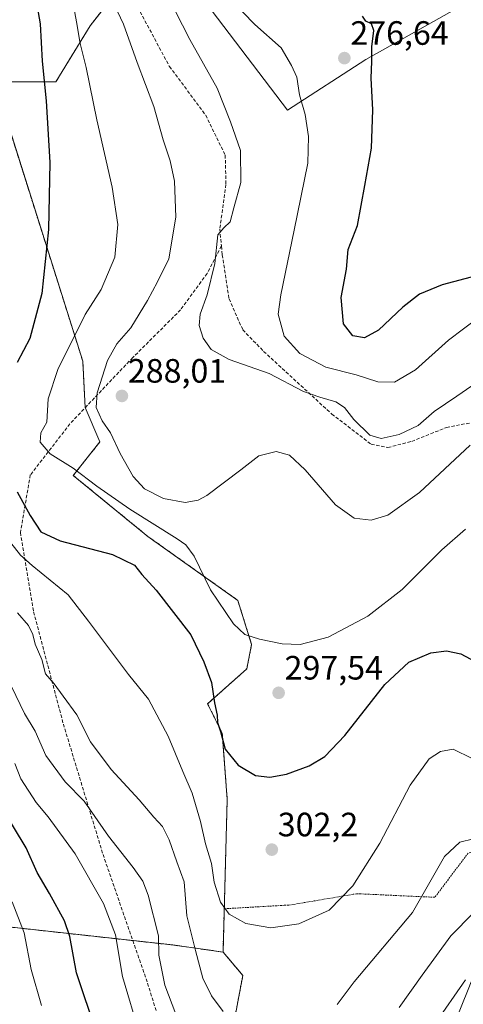
# Model space of a CAD drawing. Units: metres. Extents: x 620269 to 623709, y 4775762 to 4778136.
# Drawn here: x 621856 to 621988, y 4776063 to 4776354 of the extents above; entities that cross this region are included whole.
import ezdxf
from ezdxf.enums import TextEntityAlignment as Align

# ---------------------------------------------------------------- set-up
doc = ezdxf.new("R2010")
doc.units = ezdxf.units.M
doc.header["$MEASUREMENT"] = 0
doc.linetypes.add('TRAZOS', pattern=[0.75, 0.5, -0.25])
doc.linetypes.add('TRAZOSX2', pattern=[1.5, 1, -0.5])
for name, color, linetype, lineweight in [('Alambrada', 19, 'TRAZOS', 0), ('Arbolado forestal', 92, 'TRAZOS', 0), ('Arbolado forestal CxS', 92, 'Continuous', 0), ('Carátula', 7, 'Continuous', 5), ('Curva de nivel maestra', 36, 'Continuous', 30), ('Curva de nivel normal', 36, 'Continuous', 0), ('Pastizal CxS', 92, 'Continuous', 0), ('Prado', 92, 'Continuous', 0), ('Prado CxS', 92, 'Continuous', 0), ('Punto de cota en terreno', 7, 'Continuous', 0), ('Rótulo de punto de cota en terreno', 19, 'Continuous', 0), ('Senda', 19, 'TRAZOSX2', 0)]:
    doc.layers.add(name, color=color, linetype=linetype, lineweight=lineweight)
doc.styles.add('Arial', font='txt', dxfattribs={"height": 0.2})

# ---------------------------------------------------------------- blocks, each defined once
blk = doc.blocks.new('*U152')
at = {"layer": 'Pastizal CxS', "color": 92, "linetype": 'Continuous', "lineweight": 0}
blk.add_polyline3d([(621981.17, 4776046.86, 323.81), (621989.23, 4776066.88, 320.75), (621990.14, 4776069.15, 320.5), (621996.03, 4776067.99, 322.41), (622006.98, 4776073.85, 322.19), (622017.16, 4776076.2, 321.27), (622037.5, 4776064.46, 326.01), (622053.93, 4776057.03, 328.27)], dxfattribs=at)
blk = doc.blocks.new('*U181')
at = {"layer": 'Curva de nivel normal', "color": 36, "linetype": 'Continuous', "lineweight": 0}
blk.add_polyline3d([(621990.45, 4776135.42, 305), (621984.78, 4776138.2, 305), (621981, 4776137.53, 305), (621977.67, 4776135.36, 305), (621972.04, 4776127.55, 305), (621963.12, 4776110.34, 305), (621955.11, 4776097.68, 305), (621948.11, 4776090.43, 305), (621939.11, 4776086.38, 305), (621930.8, 4776085.21, 305), (621923.37, 4776086.49, 305), (621918.42, 4776089.24, 305), (621915.87, 4776092.79, 305), (621914.02, 4776098.71, 305), (621913.17, 4776104.27, 305), (621911.39, 4776110.12, 305), (621909.94, 4776116.78, 305), (621907.46, 4776125.15, 305), (621904.67, 4776131.57, 305), (621900.35, 4776142.06, 305), (621894.5, 4776153.01, 305), (621888.62, 4776160.35, 305), (621876.78, 4776176.11, 305), (621870.72, 4776183.98, 305), (621860.08, 4776192.65, 305), (621856.57, 4776195.71, 305), (621852.62, 4776200.79, 305)], dxfattribs=at)
blk = doc.blocks.new('*U213')
at = {"layer": 'Curva de nivel normal', "color": 36, "linetype": 'Continuous', "lineweight": 0}
for points in [[(621988.45, 4776069.75, 320), (621979.3, 4776056.56, 320)], [(621891.9, 4776053.8, 320), (621886.78, 4776070.79, 320), (621884.77, 4776083.11, 320), (621881.19, 4776092.41, 320), (621872.77, 4776107.16, 320), (621864.8, 4776118.1, 320), (621861.21, 4776122.34, 320), (621856.75, 4776129.39, 320), (621854.93, 4776133.91, 320)]]:
    blk.add_polyline3d(points, dxfattribs=at)
blk = doc.blocks.new('*U219')
at = {"layer": 'Curva de nivel normal', "color": 36, "linetype": 'Continuous', "lineweight": 0}
blk.add_polyline3d([(621988.45, 4776203.41, 295), (621981.45, 4776197.32, 295), (621969.72, 4776185.52, 295), (621959.53, 4776177.59, 295), (621947.72, 4776171.41, 295), (621939.45, 4776169.21, 295), (621934.11, 4776169.4, 295), (621927.45, 4776170.75, 295), (621923.11, 4776172.15, 295), (621919.69, 4776175.38, 295), (621912.87, 4776185.46, 295), (621908.03, 4776195.36, 295), (621905.58, 4776198.76, 295), (621903.02, 4776200.59, 295), (621889.03, 4776209.3, 295), (621879.24, 4776216.14, 295), (621872.2, 4776221.53, 295), (621865.4, 4776225.73, 295), (621862.47, 4776229.23, 295), (621862.65, 4776231.99, 295), (621864.44, 4776235.11, 295), (621864.82, 4776242.04, 295), (621867.62, 4776250.74, 295), (621875.78, 4776267.1, 295), (621880.55, 4776274.46, 295), (621884.53, 4776284.11, 295), (621885.49, 4776293.78, 295), (621883.79, 4776304.78, 295), (621879.26, 4776324.78, 295), (621876.09, 4776340.32, 295), (621874.28, 4776347.42, 295), (621873.2, 4776353.87, 295), (621871.19, 4776364.52, 295)], dxfattribs=at)
blk = doc.blocks.new('*U221')
at = {"layer": 'Curva de nivel normal', "color": 36, "linetype": 'Continuous', "lineweight": 0}
for points in [[(621853.89, 4776156.73, 315), (621857.82, 4776148.79, 315), (621860.94, 4776143.52, 315), (621864.08, 4776136.34, 315), (621869.87, 4776128.54, 315), (621875.47, 4776122.8, 315), (621882.68, 4776112.41, 315), (621889.99, 4776103.05, 315), (621892.83, 4776099.06, 315), (621894.44, 4776094.85, 315), (621897.48, 4776082.82, 315), (621897.61, 4776077.1, 315), (621899.33, 4776068.18, 315), (621906.2, 4776050.17, 315)], [(621968.81, 4776061.59, 315), (621975.65, 4776071.15, 315), (621984.15, 4776082.79, 315), (621990.84, 4776089.64, 315)]]:
    blk.add_polyline3d(points, dxfattribs=at)
blk = doc.blocks.new('*U224')
at = {"layer": 'Curva de nivel normal', "color": 36, "linetype": 'Continuous', "lineweight": 0}
blk.add_polyline3d([(621862.8, 4776062.14, 330), (621859.72, 4776072.82, 330), (621857.72, 4776083.77, 330), (621854.16, 4776092.93, 330)], dxfattribs=at)
blk = doc.blocks.new('*U246')
at = {"layer": 'Curva de nivel maestra', "color": 36, "linetype": 'Continuous', "lineweight": 30}
for points in [[(621856.04, 4776388.37, 300), (621858.92, 4776374.44, 300), (621860.12, 4776366.24, 300), (621862.4, 4776353.26, 300), (621863.05, 4776342.14, 300), (621864.24, 4776330.44, 300), (621865.33, 4776312.16, 300), (621864.86, 4776292.31, 300), (621862.88, 4776273.28, 300), (621859.4, 4776259.9, 300), (621855.61, 4776252.86, 300)], [(621855.61, 4776214.47, 300), (621859.49, 4776207.48, 300), (621862.65, 4776202.6, 300), (621868.4, 4776199.96, 300), (621883.85, 4776195.92, 300), (621890.38, 4776192.73, 300), (621892.53, 4776189.96, 300), (621896.8, 4776185.32, 300), (621907.08, 4776172.08, 300), (621910.96, 4776164.08, 300), (621913.16, 4776157.96, 300), (621914.08, 4776151.88, 300), (621914.87, 4776148.3, 300), (621914.94, 4776146.11, 300), (621915.89, 4776143.43, 300), (621917.26, 4776138.22, 300), (621921.07, 4776133.4, 300), (621926.25, 4776130.42, 300), (621930.47, 4776129.85, 300), (621935.38, 4776130.76, 300), (621942.11, 4776133.2, 300), (621946.78, 4776135.96, 300), (621952.69, 4776142.28, 300), (621964.52, 4776157.33, 300), (621971.71, 4776163.96, 300), (621978.2, 4776166.72, 300), (621982.78, 4776167.34, 300), (621987.11, 4776166.47, 300), (621992.62, 4776163.49, 300)]]:
    blk.add_polyline3d(points, dxfattribs=at)
blk = doc.blocks.new('*U253')
at = {"layer": 'Curva de nivel maestra', "color": 36, "linetype": 'Continuous', "lineweight": 30}
blk.add_polyline3d([(621879.12, 4776054.13, 325), (621873.24, 4776071.85, 325), (621871.22, 4776082.64, 325), (621869.62, 4776087.27, 325), (621865.19, 4776095.34, 325), (621861.55, 4776101.59, 325), (621858.3, 4776108.97, 325), (621851.04, 4776120.84, 325)], dxfattribs=at)
blk = doc.blocks.new('5PATER')
at = {"layer": 'Carátula', "linetype": 'Continuous', "lineweight": 5}
h = blk.add_hatch(color=250, dxfattribs=at)
edge = h.paths.add_edge_path()
edge.add_ellipse((0, 0.01), major_axis=(-1.33, -1.34), ratio=0.999422, start_angle=0, end_angle=360)

msp = doc.modelspace()

# ---------------------------------------------------------------- linework, layer by layer
at = {"layer": 'Alambrada', "color": 19, "linetype": 'TRAZOS', "lineweight": 0}
msp.add_polyline3d([(622057.97, 4776118.75, 313.05), (622034.73, 4776103.26, 308.35), (621990.74, 4776107.63, 311.11), (621989.24, 4776107.38, 311.12), (621979.37, 4776094.26, 311.38), (621957.38, 4776095.27, 306.03), (621956.13, 4776095.27, 305.97), (621955.13, 4776095.14, 305.66), (621936.01, 4776091.89, 304.01), (621934.76, 4776091.89, 303.98), (621917.52, 4776090.89, 310.2)], dxfattribs=at)
at = {"layer": 'Arbolado forestal', "color": 92, "linetype": 'TRAZOS', "lineweight": 0}
for points in [[(621916.62, 4776078.02, 307.1), (621917.85, 4776123.32, 301.43), (621916.39, 4776142.92, 299.95), (621912.04, 4776151.63, 300.53), (621923.63, 4776161.99, 297.12), (621925.08, 4776169.25, 295.38), (621920.99, 4776182.31, 293.49), (621894.34, 4776201.26, 296.22), (621872.25, 4776219.33, 295.72), (621880.13, 4776229.3, 291.23), (621875.78, 4776239.45, 290.84), (621875.77, 4776239.46, 290.85), (621875.05, 4776253.25, 292.22), (621848.93, 4776336.01, 305.67), (621867.07, 4776336.01, 298.52), (621877.22, 4776352.7, 293.17), (621888.22, 4776366.76, 287.27), (621890.28, 4776369.4, 286.19), (621888.83, 4776389, 285.76)], [(621916.62, 4776078.02, 307.1), (621901.7, 4776080.12, 313.44), (621889.89, 4776081.42, 317.99), (621828.75, 4776088.16, 340.42), (621808.88, 4776092.36, 344.62), (621808.47, 4776092.45, 344.68), (621808.26, 4776092.35, 344.72)], [(621916.62, 4776078.02, 307.1), (621901.7, 4776080.12, 313.44), (621889.89, 4776081.42, 317.99), (621828.75, 4776088.16, 340.42), (621808.88, 4776092.36, 344.62), (621808.47, 4776092.45, 344.68), (621808.26, 4776092.35, 344.72)], [(621918.52, 4776015.4, 315.46), (621916.23, 4776037.47, 312.87), (621920.99, 4776063.27, 308.52), (621922.49, 4776071.12, 307.25), (621916.62, 4776078.02, 307.1)]]:
    msp.add_polyline3d(points, dxfattribs=at)
at = {"layer": 'Arbolado forestal CxS', "color": 92, "linetype": 'Continuous', "lineweight": 0}
msp.add_polyline3d([(621849.23, 4776455.62, 294.55), (621858.61, 4776442.57, 293.3), (621888.83, 4776389, 285.76), (621890.28, 4776369.4, 286.19), (621877.22, 4776352.7, 293.17), (621867.07, 4776336.01, 298.52), (621848.93, 4776336.01, 305.67), (621875.05, 4776253.25, 292.22), (621875.77, 4776239.46, 290.85), (621880.13, 4776229.3, 291.23), (621872.25, 4776219.33, 295.72), (621894.34, 4776201.26, 296.22), (621920.99, 4776182.31, 293.49), (621925.08, 4776169.25, 295.38), (621923.63, 4776161.99, 297.12), (621912.04, 4776151.63, 300.53), (621916.4, 4776142.92, 299.95), (621917.85, 4776123.32, 301.43), (621916.62, 4776078.02, 307.1), (621901.7, 4776080.12, 313.44), (621828.75, 4776088.16, 340.42)], dxfattribs=at)
msp.add_polyline3d([(621916.62, 4776078.02, 307.1), (621922.49, 4776071.12, 307.25), (621920.99, 4776063.27, 308.52), (621916.23, 4776037.47, 312.88), (621918.52, 4776015.4, 315.46), (621916.23, 4776001.09, 318.21), (621917.59, 4775989.32, 321.06), (621889.64, 4775965.81, 334.5), (621829.49, 4775936.73, 368.15), (621820.23, 4775960.52, 368.05), (621811.64, 4775983.66, 367.03), (621802.71, 4776002.46, 364.69), (621805.52, 4776026.52, 357.62), (621806.86, 4776036.69, 356.03), (621808.36, 4776081.44, 345.79), (621808.26, 4776092.35, 344.72), (621808.47, 4776092.45, 344.68), (621828.75, 4776088.16, 340.42), (621901.7, 4776080.12, 313.44), (621916.62, 4776078.02, 307.1)], close=True, dxfattribs=at)
at = {"layer": 'Curva de nivel maestra', "color": 36, "linetype": 'Continuous', "lineweight": 30}
msp.add_polyline3d([(621996.89, 4776279.9, 275), (621981.56, 4776275.9, 275), (621974.78, 4776273.14, 275), (621969.93, 4776269.26, 275), (621962.69, 4776262.38, 275), (621958.5, 4776260.16, 275), (621955.11, 4776260.78, 275), (621952.33, 4776264.3, 275), (621951.61, 4776272.15, 275), (621953.17, 4776280.46, 275), (621953.67, 4776286.33, 275), (621956.48, 4776293.48, 275), (621958.66, 4776305.31, 275), (621960.56, 4776316.4, 275), (621961.02, 4776327.78, 275), (621960.54, 4776337.11, 275), (621960.68, 4776342.11, 275), (621960.74, 4776346.44, 275), (621961.29, 4776351.32, 275), (621960.58, 4776353.25, 275), (621958.96, 4776354.07, 275), (621957.92, 4776355.56, 275)], dxfattribs=at)
at = {"layer": 'Curva de nivel normal', "color": 36, "linetype": 'Continuous', "lineweight": 0}
for points in [[(621994.74, 4776248.96, 285), (621985.9, 4776242.86, 285), (621979.22, 4776238.31, 285), (621974.45, 4776234.16, 285), (621968.78, 4776231.49, 285), (621963.45, 4776230.33, 285), (621960.11, 4776231.32, 285), (621955.41, 4776235.92, 285), (621952.63, 4776239.48, 285), (621950.08, 4776241.13, 285), (621945.28, 4776242.56, 285), (621940.43, 4776244.21, 285), (621930.3, 4776249.59, 285), (621918.45, 4776253.7, 285), (621913.08, 4776256.66, 285), (621910.75, 4776260.06, 285), (621909.59, 4776263.85, 285), (621909.82, 4776267.2, 285), (621911.89, 4776272.88, 285), (621914.18, 4776282.16, 285), (621915.08, 4776290.71, 285), (621916.81, 4776292.72, 285), (621918.68, 4776294.5, 285), (621919.84, 4776298.7, 285), (621921.88, 4776306.16, 285), (621921.8, 4776315.69, 285), (621918.85, 4776324.24, 285), (621914.83, 4776334.16, 285), (621906.73, 4776348.62, 285), (621898.14, 4776365.48, 285)], [(621992.28, 4776266.18, 280), (621983.44, 4776259.45, 280), (621973.69, 4776250.61, 280), (621967.41, 4776247.04, 280), (621962.52, 4776247.13, 280), (621956.11, 4776249.17, 280), (621947.11, 4776251.47, 280), (621939.34, 4776255.52, 280), (621934.68, 4776260.68, 280), (621932.95, 4776267.16, 280), (621933.7, 4776272.87, 280), (621937.65, 4776292.11, 280), (621941.7, 4776311.94, 280), (621941.98, 4776319.85, 280), (621940.98, 4776326.39, 280), (621939.23, 4776332.17, 280), (621938.45, 4776337.43, 280), (621936.86, 4776340.87, 280), (621933.79, 4776346.16, 280), (621926.01, 4776353.06, 280), (621915.41, 4776364.09, 280)], [(621989.79, 4776228.33, 290), (621974.78, 4776214.32, 290), (621965.45, 4776207.59, 290), (621960.51, 4776206.08, 290), (621955.44, 4776206.72, 290), (621949.95, 4776210.62, 290), (621940.98, 4776220.98, 290), (621936.26, 4776225.39, 290), (621932.36, 4776226.47, 290), (621927.23, 4776225.18, 290), (621921.86, 4776220.96, 290), (621911.85, 4776213.4, 290), (621909.29, 4776212.04, 290), (621905.37, 4776211.36, 290), (621898.94, 4776212.5, 290), (621893.38, 4776215.34, 290), (621890.03, 4776219, 290), (621886.14, 4776225.87, 290), (621883.31, 4776231.97, 290), (621880.85, 4776235.52, 290), (621879.03, 4776239.53, 290), (621879.36, 4776243.85, 290), (621882.43, 4776253.43, 290), (621885.14, 4776258.39, 290), (621889.26, 4776263.14, 290), (621894.24, 4776271.19, 290), (621897.16, 4776276.76, 290), (621900.58, 4776283.59, 290), (621902.66, 4776295.97, 290), (621902.24, 4776306.56, 290), (621900.94, 4776312.6, 290), (621898.88, 4776318.88, 290), (621896.1, 4776328.77, 290), (621891.16, 4776341.82, 290), (621887.15, 4776353.15, 290), (621884.42, 4776358.75, 290)], [(621916.68, 4776060.42, 310), (621913.23, 4776065.03, 310), (621910.66, 4776070.33, 310), (621908.44, 4776078.44, 310), (621905.86, 4776088.72, 310), (621905.1, 4776098.86, 310), (621902.93, 4776104.79, 310), (621900.69, 4776111.26, 310), (621898.66, 4776115.26, 310), (621896.07, 4776117.97, 310), (621891.78, 4776123.2, 310), (621883.49, 4776132.14, 310), (621877.32, 4776140.4, 310), (621873.33, 4776148.33, 310), (621869.27, 4776153.87, 310), (621866.56, 4776157.54, 310), (621863.98, 4776160.49, 310), (621862.92, 4776164.81, 310), (621860.95, 4776169.34, 310), (621860.27, 4776172.17, 310), (621859.02, 4776174.89, 310), (621855.68, 4776178.62, 310)], [(622059.42, 4776116.49, 310), (622056.55, 4776113.15, 310), (622052.78, 4776107.65, 310), (622048.58, 4776103.38, 310), (622043.34, 4776100.36, 310), (622037.1, 4776098.65, 310), (622029.19, 4776098.84, 310), (622016.63, 4776101.84, 310), (622009.71, 4776104.36, 310), (622006.59, 4776106.28, 310), (622002.14, 4776108.41, 310), (621995.45, 4776110.8, 310), (621990.78, 4776111.58, 310), (621986.78, 4776110.58, 310), (621982.24, 4776106.38, 310), (621972.78, 4776089.73, 310), (621955.47, 4776069.17, 310), (621950.45, 4776062.5, 310)]]:
    msp.add_polyline3d(points, dxfattribs=at)
at = {"layer": 'Pastizal CxS', "color": 92, "linetype": 'Continuous', "lineweight": 0}
for points in [[(621816.6, 4776687.81, 257.57), (621864.41, 4776627.64, 253.14), (621906.43, 4776558.77, 255.66), (621928.17, 4776513.1, 255.95), (621958.59, 4776457.27, 260.24), (621975.64, 4776448.97, 259.71), (621990.85, 4776421.84, 261.53), (622003.01, 4776394.4, 263.38), (622027.95, 4776349.82, 265.98), (622039.49, 4776335.16, 266.8), (622039.3, 4776325.82, 267), (622039.35, 4776325.57, 267), (622021.31, 4776328.85, 267.65), (621995.49, 4776363.87, 268.49), (621987.78, 4776358.9, 270.45), (621958.88, 4776342.72, 275.21), (621935.76, 4776327.7, 280.99), (621906.53, 4776366.18, 281.73), (621888.83, 4776389, 285.76), (621858.61, 4776442.57, 293.3), (621849.23, 4776455.62, 294.55)], [(621888.83, 4776389, 285.76), (621906.53, 4776366.18, 281.73), (621935.76, 4776327.7, 280.99), (621958.88, 4776342.72, 275.21), (621987.78, 4776358.91, 270.45), (621995.49, 4776363.87, 268.49), (622021.31, 4776328.85, 267.65), (622039.35, 4776325.57, 267), (622039.3, 4776325.82, 267), (622039.49, 4776335.16, 266.8)], [(621968.23, 4776035.52, 320.44), (621981.17, 4776046.86, 323.81), (621989.23, 4776066.88, 320.75), (621990.14, 4776069.15, 320.5), (621996.03, 4776067.99, 322.41), (622006.98, 4776073.85, 322.19), (622017.15, 4776076.2, 321.27), (622037.5, 4776064.46, 326.01), (622053.93, 4776057.03, 328.27), (622071.05, 4776057.59, 328.34), (622087.23, 4776067.99, 325.99), (622092.96, 4776065.54, 326.85), (622095.32, 4776064.53, 327.2), (622097.63, 4776057.59, 329.38), (622109.19, 4776064.53, 327.25), (622108.16, 4776075.04, 324.58), (622109.39, 4776075.96, 324.23), (622110.54, 4776076.81, 323.89), (622111.65, 4776077.63, 323.55), (622130.62, 4776091.71, 313.93), (622131.36, 4776091.62, 313.69), (622138.24, 4776090.8, 311.12)]]:
    msp.add_polyline3d(points, dxfattribs=at)
at = {"layer": 'Prado', "color": 92, "linetype": 'Continuous', "lineweight": 0}
for points in [[(621916.62, 4776078.02, 307.1), (621917.85, 4776123.32, 301.43), (621916.39, 4776142.92, 299.95), (621912.04, 4776151.63, 300.53), (621923.63, 4776161.99, 297.12), (621925.08, 4776169.25, 295.38), (621920.99, 4776182.31, 293.49), (621894.34, 4776201.26, 296.22), (621872.25, 4776219.33, 295.72), (621880.13, 4776229.3, 291.23), (621875.78, 4776239.45, 290.84), (621875.77, 4776239.46, 290.85), (621875.05, 4776253.25, 292.22), (621848.93, 4776336.01, 305.67), (621867.07, 4776336.01, 298.52), (621877.22, 4776352.7, 293.17), (621888.22, 4776366.76, 287.27), (621890.28, 4776369.4, 286.19), (621888.83, 4776389, 285.76)], [(621888.83, 4776389, 285.76), (621906.53, 4776366.18, 281.73), (621935.76, 4776327.7, 280.99), (621958.88, 4776342.72, 275.21), (621987.78, 4776358.91, 270.45), (621995.49, 4776363.87, 268.49), (622021.31, 4776328.85, 267.65), (622039.35, 4776325.57, 267), (622039.3, 4776325.82, 267), (622039.49, 4776335.16, 266.8)], [(621968.23, 4776035.52, 320.44), (621981.17, 4776046.86, 323.81), (621989.23, 4776066.88, 320.75), (621990.14, 4776069.15, 320.5), (621996.03, 4776067.99, 322.41), (622006.98, 4776073.85, 322.19), (622017.15, 4776076.2, 321.27), (622037.5, 4776064.46, 326.01), (622053.93, 4776057.03, 328.27), (622071.05, 4776057.59, 328.34), (622087.23, 4776067.99, 325.99), (622092.96, 4776065.54, 326.85), (622095.32, 4776064.53, 327.2), (622097.63, 4776057.59, 329.38), (622109.19, 4776064.53, 327.25), (622108.16, 4776075.04, 324.58), (622109.39, 4776075.96, 324.23), (622110.54, 4776076.81, 323.89), (622111.65, 4776077.63, 323.55), (622130.62, 4776091.71, 313.93), (622131.36, 4776091.62, 313.69), (622138.24, 4776090.8, 311.12)], [(621918.52, 4776015.4, 315.46), (621916.23, 4776037.47, 312.87), (621920.99, 4776063.27, 308.52), (621922.49, 4776071.12, 307.25), (621916.62, 4776078.02, 307.1)]]:
    msp.add_polyline3d(points, dxfattribs=at)
at = {"layer": 'Prado CxS', "color": 92, "linetype": 'Continuous', "lineweight": 0}
for points in [[(621916.23, 4776037.47, 312.88), (621920.99, 4776063.27, 308.52), (621922.49, 4776071.12, 307.25), (621916.62, 4776078.02, 307.1), (621917.85, 4776123.32, 301.43), (621916.4, 4776142.92, 299.95), (621912.04, 4776151.63, 300.53), (621923.63, 4776161.99, 297.12), (621925.08, 4776169.25, 295.38), (621920.99, 4776182.31, 293.49), (621894.34, 4776201.26, 296.22), (621872.25, 4776219.33, 295.72), (621880.13, 4776229.3, 291.23), (621875.77, 4776239.46, 290.85), (621875.05, 4776253.25, 292.22), (621848.93, 4776336.01, 305.67), (621867.07, 4776336.01, 298.52), (621877.22, 4776352.7, 293.17), (621890.28, 4776369.4, 286.19)], [(621906.53, 4776366.18, 281.73), (621935.76, 4776327.7, 280.99), (621958.88, 4776342.72, 275.21), (621987.78, 4776358.9, 270.45)], [(622053.93, 4776057.03, 328.27), (622037.5, 4776064.46, 326.01), (622017.16, 4776076.2, 321.27), (622006.98, 4776073.85, 322.19), (621996.03, 4776067.99, 322.41), (621990.14, 4776069.15, 320.5), (621989.23, 4776066.88, 320.75), (621981.17, 4776046.86, 323.81)]]:
    msp.add_polyline3d(points, dxfattribs=at)
at = {"layer": 'Senda', "color": 19, "linetype": 'TRAZOSX2', "lineweight": 0}
for points in [[(621693.95, 4776567.75, 298.04), (621697.4, 4776566.38, 298.12), (621719.09, 4776552.2, 299.35), (621733.59, 4776541.11, 299.79), (621756.3, 4776529.7, 298.4), (621778, 4776515.52, 297.16), (621800.87, 4776498.1, 295.62), (621821.97, 4776485.55, 295.1), (621828.71, 4776478.62, 295.27), (621848.95, 4776457.3, 294.36), (621863.28, 4776432.55, 292.27), (621876.15, 4776400.65, 289.67), (621883.27, 4776379.53, 287.75), (621892.08, 4776356.81, 287.87), (621900.7, 4776340.65, 287.52), (621911.47, 4776326.18, 286.24), (621917.26, 4776314.31, 285.73), (621917.49, 4776305.58, 285.68), (621915.65, 4776292.41, 285.17), (621916.15, 4776287.38, 284.47)], [(621916.15, 4776287.38, 284.47), (621911.88, 4776279.23, 285.29), (621904.05, 4776268.46, 286.56), (621889.86, 4776254.27, 288.05), (621871.26, 4776234.69, 292.38), (621859.51, 4776219.52, 297.89), (621856.58, 4776202.39, 302.22), (621860.49, 4776178.9, 308.84), (621869.3, 4776145.62, 311.38), (621881.05, 4776106.96, 316.87), (621894.26, 4776068.79, 317.05), (621902.58, 4776041.87, 318.22)], [(621916.15, 4776287.38, 284.47), (621916.4, 4776284.78, 284.29), (621918.39, 4776271.72, 283.61), (621922.46, 4776262.54, 283.08), (621928.65, 4776256.14, 283.22), (621948.82, 4776237.56, 286.17), (621960.53, 4776228.58, 285.68), (621965.47, 4776227.62, 285.97), (621972.53, 4776229.45, 286.2), (621982.8, 4776233.55, 286.77), (621992.59, 4776235.45, 288.41), (622000.78, 4776235.67, 288.64), (622005.81, 4776231.43, 289.52), (622014.24, 4776222.91, 290.52), (622030.12, 4776200.93, 290.04)]]:
    msp.add_polyline3d(points, dxfattribs=at)

# ---------------------------------------------------------------- block references
at = {"layer": 'Curva de nivel maestra', "color": 36, "linetype": 'Continuous', "lineweight": 30}
for name in ['*U253', '*U246']:
    msp.add_blockref(name, (0, 0), dxfattribs=at)
at = {"layer": 'Curva de nivel normal', "color": 36, "linetype": 'Continuous', "lineweight": 0}
for name in ['*U213', '*U224', '*U181', '*U221', '*U219']:
    msp.add_blockref(name, (0, 0), dxfattribs=at)
at = {"layer": 'Pastizal CxS', "color": 92, "linetype": 'Continuous', "lineweight": 0}
msp.add_blockref('*U152', (0, 0), dxfattribs=at)
at = {"layer": 'Punto de cota en terreno', "linetype": 'Continuous', "lineweight": 0}
for p in [(621952.57, 4776343.08, 276.64), (621886.65, 4776242.91, 288.01), (621933.09, 4776154.88, 297.54), (621931.07, 4776108.39, 302.2)]:
    msp.add_blockref('5PATER', p, dxfattribs=at)

# ---------------------------------------------------------------- texts
at = {"layer": 'Rótulo de punto de cota en terreno', "color": 19, "linetype": 'Continuous', "lineweight": 0, "style": 'Arial'}
for s, p in [('276,64', (621954.33, 4776344.84)), ('288,01', (621888.41, 4776244.67)), ('297,54', (621934.85, 4776156.64)), ('302,2', (621932.83, 4776110.15))]:
    msp.add_text(s, height=7, dxfattribs=at).set_placement(p, align=Align.BOTTOM_LEFT)

doc.saveas('drawing.dxf')
